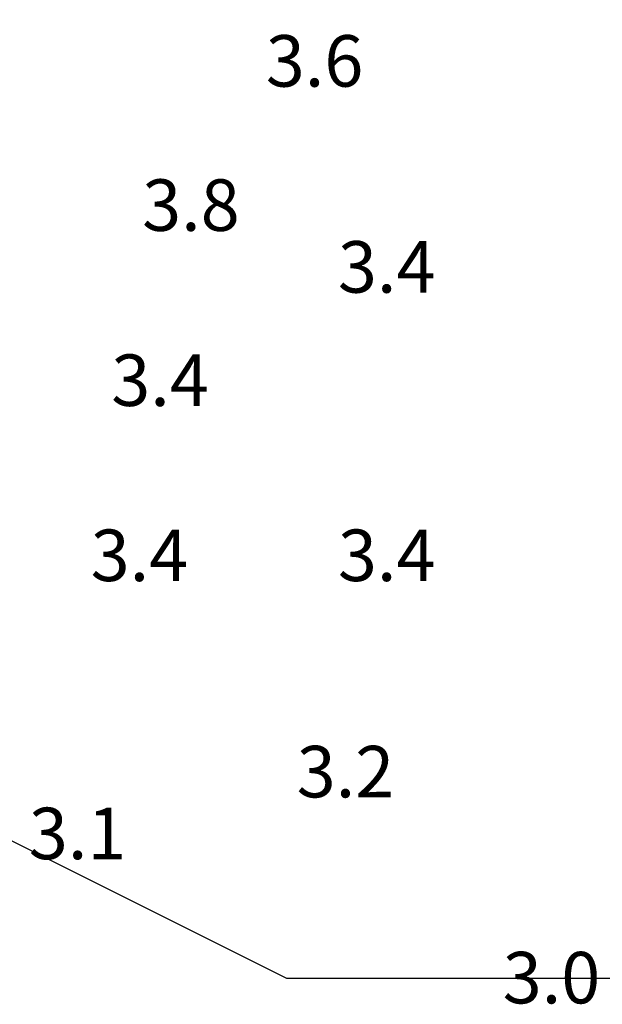
# Model space of a CAD drawing. Units: inches. Extents: x 540947 to 541512, y 6607095 to 6607474.
# Drawn here: x 541034 to 541040, y 6607375 to 6607384 of the extents above; entities that cross this region are included whole.
import ezdxf

# ---------------------------------------------------------------- set-up
doc = ezdxf.new("R2010")
doc.units = ezdxf.units.IN
doc.header["$MEASUREMENT"] = 0
doc.layers.add('CONTOUR', color=7, linetype='Continuous')
doc.layers.add('SOUNDG', color=7, linetype='Continuous')
doc.styles.add('AutoTextStyle-1', font='txt')

msp = doc.modelspace()

# ---------------------------------------------------------------- linework, layer by layer
at = {"layer": 'CONTOUR', "color": 30, "elevation": 3}
msp.add_lwpolyline([(540999.8, 6607383.6), (541005.1, 6607380.8), (541008.9, 6607379.8), (541011.9, 6607379.7), (541018.9, 6607381.6), (541020.2, 6607383.1), (541023.8, 6607385.7), (541028.9, 6607381.7), (541031.3, 6607377.7), (541036.5, 6607375.1), (541040, 6607375.1), (541040.4, 6607375.5), (541041.2, 6607377.8), (541040.8, 6607381.8), (541041.4, 6607385.3), (541042.7, 6607387.1), (541045, 6607387.8), (541047.9, 6607387.8), (541057.1, 6607383.2), (541060.8, 6607380.7), (541063.1, 6607380.3)], dxfattribs=at)

# ---------------------------------------------------------------- texts
at = {"layer": 'SOUNDG', "color": 30, "char_height": 0.5, "attachment_point": 7, "style": 'AutoTextStyle-1'}
for s, insert in [('3.6', (541036.3, 6607383.6)), ('3.8', (541035.1, 6607382.2)), ('3.4', (541037, 6607381.6)), ('3.4', (541037, 6607381.6)), ('3.4', (541034.8, 6607380.5)), ('3.4', (541034.6, 6607378.8)), ('3.4', (541037, 6607378.8)), ('3.2', (541036.6, 6607376.7)), ('3.1', (541034, 6607376.1))]:
    msp.add_mtext(s, dxfattribs=dict(at, insert=insert))
at = {"layer": 'SOUNDG', "color": 22, "insert": (541038.6, 6607374.7), "char_height": 0.5, "attachment_point": 7, "style": 'AutoTextStyle-1'}
msp.add_mtext('3.0', dxfattribs=at)

doc.saveas('drawing.dxf')
